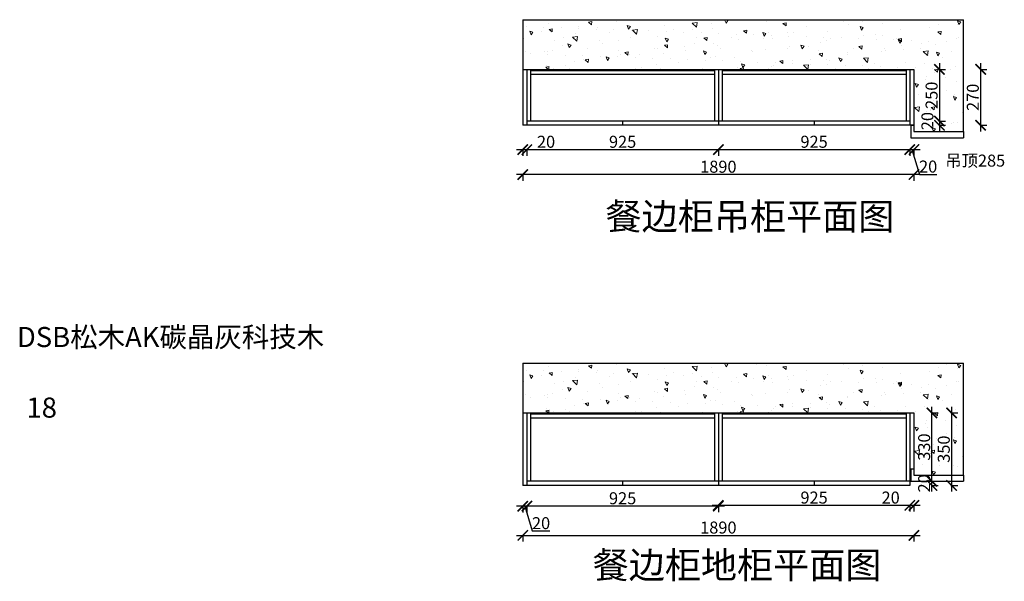
# Model space of a CAD drawing. Units: millimetres. Extents: x 34431 to 45336, y -32914 to -27317.
# Drawn here: x 34431 to 39188, y -30435 to -27723 of the extents above; entities that cross this region are included whole.
import ezdxf

# ---------------------------------------------------------------- set-up
doc = ezdxf.new("R2010")
doc.units = ezdxf.units.MM
doc.linetypes.add('DASHED2', pattern=[0.375, 0.25, -0.125])
doc.layers.add('1', color=7, linetype='Continuous', lineweight=20)
doc.layers.add('图层1', color=7, linetype='DASHED2')
doc.styles.get("Standard").update_dxf_attribs({"font": 'arial.ttf'})
doc.dimstyles.new('ISO-25', dxfattribs={"dimtxt": 80, "dimasz": 55, "dimexe": 50, "dimexo": 50, "dimtad": 1, "dimdec": 0, "dimtxsty": 'Standard', "dimblk": 'ARCHTICK', "dimcen": 3, "dimdle": 50, "dimadec": 0, "dimazin": 0, "dimtfac": 1, "dimtdec": 0, "dimtmove": 0, "dimatfit": 3, "dimfxl": 50, "dimfxlon": 1, "dimarcsym": 0})

# ---------------------------------------------------------------- blocks, each defined once
blk = doc.blocks.new('_ArchTick')
at = {"color": 0, "linetype": 'ByBlock', "const_width": 0.15}
blk.add_lwpolyline([(-0.5, -0.5), (0.5, 0.5)], dxfattribs=at)
blk = doc.blocks.new('*D6')
at = {"color": 1, "lineweight": -2, "transparency": 16777216}
for p, q in [((36831.7, -28350.1), (36881.7, -28350.1)), ((36861.7, -28347.1), (36861.7, -28380.1)), ((36881.7, -28347.1), (36881.7, -28380.1)), ((36881.7, -28350.1), (37016.9, -28350.1))]:
    blk.add_line(p, q, dxfattribs=at)
at = {"layer": 'Defpoints', "color": 0, "transparency": 16777216}
for p in [(36861.7, -28136.5), (36881.7, -28136.5), (36881.7, -28350.1)]:
    blk.add_point(p, dxfattribs=at)
at = {"color": 1, "lineweight": -2, "transparency": 16777216, "xscale": 50, "yscale": 50, "zscale": 50, "rotation": 180}
blk.add_blockref('_ArchTick', (36861.7, -28350.1), dxfattribs=at)
at = {"color": 1, "lineweight": -2, "transparency": 16777216, "xscale": 50, "yscale": 50, "zscale": 50}
blk.add_blockref('_ArchTick', (36881.7, -28350.1), dxfattribs=at)
at = {"color": 1, "transparency": 16777216, "insert": (36974.3, -28319.9), "char_height": 58, "attachment_point": 5}
blk.add_mtext('20', dxfattribs=at)
blk = doc.blocks.new('*D7')
at = {"color": 1, "lineweight": -2, "transparency": 16777216}
for p, q in [((36851.7, -28350.1), (37836.7, -28350.1)), ((36881.7, -28347.1), (36881.7, -28380.1)), ((37806.7, -28347.1), (37806.7, -28380.1))]:
    blk.add_line(p, q, dxfattribs=at)
at = {"layer": 'Defpoints', "color": 0, "transparency": 16777216}
for p in [(36881.7, -28136.5), (37806.7, -28134.8), (37806.7, -28350.1)]:
    blk.add_point(p, dxfattribs=at)
at = {"color": 1, "lineweight": -2, "transparency": 16777216, "xscale": 50, "yscale": 50, "zscale": 50, "rotation": 180}
blk.add_blockref('_ArchTick', (36881.7, -28350.1), dxfattribs=at)
at = {"color": 1, "lineweight": -2, "transparency": 16777216, "xscale": 50, "yscale": 50, "zscale": 50}
blk.add_blockref('_ArchTick', (37806.7, -28350.1), dxfattribs=at)
at = {"color": 1, "transparency": 16777216, "insert": (37344.2, -28319.9), "char_height": 58, "attachment_point": 5}
blk.add_mtext('925', dxfattribs=at)
blk = doc.blocks.new('*D8')
at = {"color": 1, "lineweight": -2, "transparency": 16777216}
for p, q in [((37776.7, -28350.1), (38761.7, -28350.1)), ((37806.7, -28347.1), (37806.7, -28380.1)), ((38731.7, -28347.1), (38731.7, -28380.1))]:
    blk.add_line(p, q, dxfattribs=at)
at = {"layer": 'Defpoints', "color": 0, "transparency": 16777216}
for p in [(37806.7, -28134.8), (38731.7, -28200.7), (38731.7, -28350.1)]:
    blk.add_point(p, dxfattribs=at)
at = {"color": 1, "lineweight": -2, "transparency": 16777216, "xscale": 50, "yscale": 50, "zscale": 50, "rotation": 180}
blk.add_blockref('_ArchTick', (37806.7, -28350.1), dxfattribs=at)
at = {"color": 1, "lineweight": -2, "transparency": 16777216, "xscale": 50, "yscale": 50, "zscale": 50}
blk.add_blockref('_ArchTick', (38731.7, -28350.1), dxfattribs=at)
at = {"color": 1, "transparency": 16777216, "insert": (38269.2, -28319.9), "char_height": 58, "attachment_point": 5}
blk.add_mtext('925', dxfattribs=at)
blk = doc.blocks.new('*D9')
at = {"color": 1, "lineweight": -2, "transparency": 16777216}
for p, q in [((38701.7, -28350.1), (38781.7, -28350.1)), ((38731.7, -28347.1), (38731.7, -28380.1)), ((38741.7, -28350.1), (38777.7, -28469.9)), ((38751.7, -28347.1), (38751.7, -28380.1)), ((38777.7, -28469.9), (38862.8, -28469.9))]:
    blk.add_line(p, q, dxfattribs=at)
at = {"layer": 'Defpoints', "color": 0, "transparency": 16777216}
for p in [(38731.7, -28200.7), (38751.7, -28206.1), (38751.7, -28350.1)]:
    blk.add_point(p, dxfattribs=at)
at = {"color": 1, "lineweight": -2, "transparency": 16777216, "xscale": 50, "yscale": 50, "zscale": 50, "rotation": 180}
blk.add_blockref('_ArchTick', (38731.7, -28350.1), dxfattribs=at)
at = {"color": 1, "lineweight": -2, "transparency": 16777216, "xscale": 50, "yscale": 50, "zscale": 50}
blk.add_blockref('_ArchTick', (38751.7, -28350.1), dxfattribs=at)
at = {"color": 1, "transparency": 16777216, "insert": (38820.2, -28439.7), "char_height": 58, "attachment_point": 5}
blk.add_mtext('20', dxfattribs=at)
blk = doc.blocks.new('*D10')
at = {"color": 1, "lineweight": -2, "transparency": 16777216}
for p, q in [((38781.7, -28470.6), (36831.7, -28470.6)), ((36861.7, -28467.6), (36861.7, -28500.6)), ((38751.7, -28467.6), (38751.7, -28500.6))]:
    blk.add_line(p, q, dxfattribs=at)
at = {"layer": 'Defpoints', "color": 0, "transparency": 16777216}
for p in [(36861.7, -28188.8), (38751.7, -28188.8), (36861.7, -28470.6)]:
    blk.add_point(p, dxfattribs=at)
at = {"color": 1, "lineweight": -2, "transparency": 16777216, "xscale": 50, "yscale": 50, "zscale": 50, "rotation": 180}
blk.add_blockref('_ArchTick', (36861.7, -28470.6), dxfattribs=at)
at = {"color": 1, "lineweight": -2, "transparency": 16777216, "xscale": 50, "yscale": 50, "zscale": 50}
blk.add_blockref('_ArchTick', (38751.7, -28470.6), dxfattribs=at)
at = {"color": 1, "transparency": 16777216, "insert": (37806.7, -28440.4), "char_height": 58, "attachment_point": 5}
blk.add_mtext('1890', dxfattribs=at)
blk = doc.blocks.new('*D11')
at = {"color": 1, "lineweight": -2, "transparency": 16777216}
for p, q in [((38930.6, -29622.1), (38963.6, -29622.1)), ((38933.6, -29592.1), (38933.6, -30002.1)), ((38930.6, -29972.1), (38963.6, -29972.1))]:
    blk.add_line(p, q, dxfattribs=at)
at = {"layer": 'Defpoints', "color": 0, "transparency": 16777216}
for p in [(38751.7, -29622.1), (38731.7, -29972.1), (38933.6, -29972.1)]:
    blk.add_point(p, dxfattribs=at)
at = {"color": 1, "lineweight": -2, "transparency": 16777216, "xscale": 50, "yscale": 50, "zscale": 50}
for p, rotation in [((38933.6, -29622.1), 90), ((38933.6, -29972.1), 270)]:
    blk.add_blockref('_ArchTick', p, dxfattribs=dict(at, rotation=rotation))
at = {"color": 1, "transparency": 16777216, "insert": (38903.3, -29797.1), "char_height": 58, "attachment_point": 5, "rotation": 90}
blk.add_mtext('350', dxfattribs=at)
blk = doc.blocks.new('*D12')
at = {"color": 1, "lineweight": -2, "transparency": 16777216}
for p, q in [((38731.7, -30068.7), (38596.6, -30068.7)), ((38731.7, -30065.7), (38731.7, -30098.7)), ((38781.7, -30068.7), (38731.7, -30068.7)), ((38751.7, -30065.7), (38751.7, -30098.7))]:
    blk.add_line(p, q, dxfattribs=at)
at = {"layer": 'Defpoints', "color": 0, "transparency": 16777216}
for p in [(38731.7, -29797.5), (38751.7, -29797.5), (38731.7, -30068.7)]:
    blk.add_point(p, dxfattribs=at)
at = {"color": 1, "lineweight": -2, "transparency": 16777216, "xscale": 50, "yscale": 50, "zscale": 50, "rotation": 180}
blk.add_blockref('_ArchTick', (38731.7, -30068.7), dxfattribs=at)
at = {"color": 1, "lineweight": -2, "transparency": 16777216, "xscale": 50, "yscale": 50, "zscale": 50}
blk.add_blockref('_ArchTick', (38751.7, -30068.7), dxfattribs=at)
at = {"color": 1, "transparency": 16777216, "insert": (38639.2, -30038.5), "char_height": 58, "attachment_point": 5}
blk.add_mtext('20', dxfattribs=at)
blk = doc.blocks.new('*D13')
at = {"color": 1, "lineweight": -2, "transparency": 16777216}
for p, q in [((38761.7, -30068.7), (37776.7, -30068.7)), ((37806.7, -30065.7), (37806.7, -30098.7)), ((38731.7, -30065.7), (38731.7, -30098.7))]:
    blk.add_line(p, q, dxfattribs=at)
at = {"layer": 'Defpoints', "color": 0, "transparency": 16777216}
for p in [(37806.7, -29849.6), (38731.7, -29849.6), (37806.7, -30068.7)]:
    blk.add_point(p, dxfattribs=at)
at = {"color": 1, "lineweight": -2, "transparency": 16777216, "xscale": 50, "yscale": 50, "zscale": 50, "rotation": 180}
blk.add_blockref('_ArchTick', (37806.7, -30068.7), dxfattribs=at)
at = {"color": 1, "lineweight": -2, "transparency": 16777216, "xscale": 50, "yscale": 50, "zscale": 50}
blk.add_blockref('_ArchTick', (38731.7, -30068.7), dxfattribs=at)
at = {"color": 1, "transparency": 16777216, "insert": (38269.2, -30038.5), "char_height": 58, "attachment_point": 5}
blk.add_mtext('925', dxfattribs=at)
blk = doc.blocks.new('*D14')
at = {"color": 1, "lineweight": -2, "transparency": 16777216}
for p, q in [((37836.7, -30072.1), (36851.7, -30072.1)), ((36881.7, -30069.1), (36881.7, -30102.1)), ((37806.7, -30069.1), (37806.7, -30102.1))]:
    blk.add_line(p, q, dxfattribs=at)
at = {"layer": 'Defpoints', "color": 0, "transparency": 16777216}
for p in [(37806.7, -29849.6), (36881.7, -29908.7), (36881.7, -30072.1)]:
    blk.add_point(p, dxfattribs=at)
at = {"color": 1, "lineweight": -2, "transparency": 16777216, "xscale": 50, "yscale": 50, "zscale": 50, "rotation": 180}
blk.add_blockref('_ArchTick', (36881.7, -30072.1), dxfattribs=at)
at = {"color": 1, "lineweight": -2, "transparency": 16777216, "xscale": 50, "yscale": 50, "zscale": 50}
blk.add_blockref('_ArchTick', (37806.7, -30072.1), dxfattribs=at)
at = {"color": 1, "transparency": 16777216, "insert": (37344.2, -30041.9), "char_height": 58, "attachment_point": 5}
blk.add_mtext('925', dxfattribs=at)
blk = doc.blocks.new('*D15')
at = {"color": 1, "lineweight": -2, "transparency": 16777216}
for p, q in [((36911.7, -30072.6), (36831.7, -30072.6)), ((36861.7, -30069.6), (36861.7, -30102.6)), ((36871.7, -30072.6), (36907.7, -30192.3)), ((36881.7, -30069.6), (36881.7, -30102.6)), ((36907.7, -30192.3), (36992.8, -30192.3))]:
    blk.add_line(p, q, dxfattribs=at)
at = {"layer": 'Defpoints', "color": 0, "transparency": 16777216}
for p in [(36861.7, -29916.3), (36881.7, -29908.7), (36861.7, -30072.6)]:
    blk.add_point(p, dxfattribs=at)
at = {"color": 1, "lineweight": -2, "transparency": 16777216, "xscale": 50, "yscale": 50, "zscale": 50, "rotation": 180}
blk.add_blockref('_ArchTick', (36861.7, -30072.6), dxfattribs=at)
at = {"color": 1, "lineweight": -2, "transparency": 16777216, "xscale": 50, "yscale": 50, "zscale": 50}
blk.add_blockref('_ArchTick', (36881.7, -30072.6), dxfattribs=at)
at = {"color": 1, "transparency": 16777216, "insert": (36950.2, -30162.1), "char_height": 58, "attachment_point": 5}
blk.add_mtext('20', dxfattribs=at)
blk = doc.blocks.new('*D16')
at = {"color": 1, "lineweight": -2, "transparency": 16777216}
for p, q in [((36831.7, -30213.5), (38781.7, -30213.5)), ((36861.7, -30210.5), (36861.7, -30243.5)), ((38751.7, -30210.5), (38751.7, -30243.5))]:
    blk.add_line(p, q, dxfattribs=at)
at = {"layer": 'Defpoints', "color": 0, "transparency": 16777216}
for p in [(38751.7, -29860.1), (36861.7, -29901.1), (38751.7, -30213.5)]:
    blk.add_point(p, dxfattribs=at)
at = {"color": 1, "lineweight": -2, "transparency": 16777216, "xscale": 50, "yscale": 50, "zscale": 50, "rotation": 180}
blk.add_blockref('_ArchTick', (36861.7, -30213.5), dxfattribs=at)
at = {"color": 1, "lineweight": -2, "transparency": 16777216, "xscale": 50, "yscale": 50, "zscale": 50}
blk.add_blockref('_ArchTick', (38751.7, -30213.5), dxfattribs=at)
at = {"color": 1, "transparency": 16777216, "insert": (37806.7, -30183.3), "char_height": 58, "attachment_point": 5}
blk.add_mtext('1890', dxfattribs=at)
blk = doc.blocks.new('*D17')
at = {"color": 1, "lineweight": -2, "transparency": 16777216}
for p, q in [((39070.8, -27962.7), (39103.8, -27962.7)), ((39073.8, -27932.7), (39073.8, -28262.7)), ((39070.8, -28232.7), (39103.8, -28232.7))]:
    blk.add_line(p, q, dxfattribs=at)
at = {"layer": 'Defpoints', "color": 0, "transparency": 16777216}
for p in [(38751.7, -27962.7), (38751.7, -28232.7), (39073.8, -28232.7)]:
    blk.add_point(p, dxfattribs=at)
at = {"color": 1, "lineweight": -2, "transparency": 16777216, "xscale": 50, "yscale": 50, "zscale": 50}
for p, rotation in [((39073.8, -27962.7), 90), ((39073.8, -28232.7), 270)]:
    blk.add_blockref('_ArchTick', p, dxfattribs=dict(at, rotation=rotation))
at = {"color": 1, "transparency": 16777216, "insert": (39043.6, -28097.7), "char_height": 58, "attachment_point": 5, "rotation": 90}
blk.add_mtext('270', dxfattribs=at)
blk = doc.blocks.new('*D2')
at = {"color": 1, "lineweight": -2, "transparency": 16777216}
for p, q in [((38871.7, -27962.7), (38904.7, -27962.7)), ((38874.7, -27932.7), (38874.7, -28242.7)), ((38871.7, -28212.7), (38904.7, -28212.7))]:
    blk.add_line(p, q, dxfattribs=at)
at = {"layer": 'Defpoints', "color": 0, "transparency": 16777216}
for p in [(38731.7, -27962.7), (38731.7, -28212.7), (38874.7, -28212.7)]:
    blk.add_point(p, dxfattribs=at)
at = {"color": 1, "lineweight": -2, "transparency": 16777216, "xscale": 50, "yscale": 50, "zscale": 50}
for p, rotation in [((38874.7, -27962.7), 90), ((38874.7, -28212.7), 270)]:
    blk.add_blockref('_ArchTick', p, dxfattribs=dict(at, rotation=rotation))
at = {"color": 1, "transparency": 16777216, "insert": (38844.5, -28087.7), "char_height": 58, "attachment_point": 5, "rotation": 90}
blk.add_mtext('250', dxfattribs=at)
blk = doc.blocks.new('*D3')
at = {"color": 1, "lineweight": -2, "transparency": 16777216}
for p, q in [((38874.7, -28182.7), (38874.7, -28262.7)), ((38871.7, -28212.7), (38904.7, -28212.7)), ((38871.7, -28232.7), (38904.7, -28232.7))]:
    blk.add_line(p, q, dxfattribs=at)
at = {"layer": 'Defpoints', "color": 0, "transparency": 16777216}
for p in [(38731.7, -28212.7), (38751.7, -28232.7), (38874.7, -28232.7)]:
    blk.add_point(p, dxfattribs=at)
at = {"color": 1, "lineweight": -2, "transparency": 16777216, "xscale": 50, "yscale": 50, "zscale": 50}
for p, rotation in [((38874.7, -28212.7), 90), ((38874.7, -28232.7), 270)]:
    blk.add_blockref('_ArchTick', p, dxfattribs=dict(at, rotation=rotation))
at = {"color": 1, "transparency": 16777216, "insert": (38824.3, -28212.6), "char_height": 58, "attachment_point": 5, "rotation": 90}
blk.add_mtext('20', dxfattribs=at)
blk = doc.blocks.new('*D4')
at = {"color": 1, "lineweight": -2, "transparency": 16777216}
for p, q in [((38835.6, -29952.1), (38868.6, -29952.1)), ((38838.6, -30002.1), (38838.6, -29922.1)), ((38835.6, -29972.1), (38868.6, -29972.1))]:
    blk.add_line(p, q, dxfattribs=at)
at = {"layer": 'Defpoints', "color": 0, "transparency": 16777216}
for p in [(38731.7, -29952.1), (38838.6, -29952.1), (38731.7, -29972.1)]:
    blk.add_point(p, dxfattribs=at)
at = {"color": 1, "lineweight": -2, "transparency": 16777216, "xscale": 50, "yscale": 50, "zscale": 50}
for p, rotation in [((38838.6, -29952.1), 90), ((38838.6, -29972.1), 270)]:
    blk.add_blockref('_ArchTick', p, dxfattribs=dict(at, rotation=rotation))
at = {"color": 1, "transparency": 16777216, "insert": (38808.4, -29962.1), "char_height": 58, "attachment_point": 5, "rotation": 90}
blk.add_mtext('20', dxfattribs=at)
blk = doc.blocks.new('*D5')
at = {"color": 1, "lineweight": -2, "transparency": 16777216}
for p, q in [((38835.6, -29622.1), (38868.6, -29622.1)), ((38838.6, -29982.1), (38838.6, -29592.1)), ((38835.6, -29952.1), (38868.6, -29952.1))]:
    blk.add_line(p, q, dxfattribs=at)
at = {"layer": 'Defpoints', "color": 0, "transparency": 16777216}
for p in [(38751.7, -29622.1), (38838.6, -29622.1), (38731.7, -29952.1)]:
    blk.add_point(p, dxfattribs=at)
at = {"color": 1, "lineweight": -2, "transparency": 16777216, "xscale": 50, "yscale": 50, "zscale": 50}
for p, rotation in [((38838.6, -29622.1), 90), ((38838.6, -29952.1), 270)]:
    blk.add_blockref('_ArchTick', p, dxfattribs=dict(at, rotation=rotation))
at = {"color": 1, "transparency": 16777216, "insert": (38808.4, -29787.1), "char_height": 58, "attachment_point": 5, "rotation": 90}
blk.add_mtext('330', dxfattribs=at)

msp = doc.modelspace()

# ---------------------------------------------------------------- hatches: boundary and pattern name
at = {"lineweight": 15}
h = msp.add_hatch(dxfattribs=at)
h.set_pattern_fill('AR-CONC', color=8, angle=90)
h.set_pattern_definition([(140, (7516.47, -33938.47), (15.9391, 182.1847), [19.05, -209.55]), (85, (7516.47, -33938.47), (-191.0568, -35.2434), [15.24, -167.6406]), (190.45144, (7517.8, -33923.3), (-175.1178, 146.9412), [16.19, -178.0902]), (136.1842, (7465.67, -33938.47), (42.0423, 271.079), [28.575, -314.325]), (186.6356, (7469.17, -33915.88), (-247.4261, 237.4041), [24.285, -267.1356]), (81.1842, (7465.67, -33938.47), (-247.4261, 237.4041), [22.86, -251.4597]), (111, (7478.37, -33913.07), (102.2652, 151.6144), [19.05, -209.55]), (56, (7478.37, -33913.07), (-184.188, 61.802), [15.24, -167.64]), (161.45145, (7486.89, -33900.44), (-81.9228, 213.4164), [16.19, -178.0899]), (127.5, (7516.466, -33938.473), (-84.55504, 3.0886), [0, -165.608, 0, -170.18, 0, -168.275]), (97.5, (7516.47, -33938.47), (-100.18057, 66.81966), [0, -97.028, 0, -161.798, 0, -64.135]), (57.5, (7516.466, -33995.115), (5.72874, 135.5906), [0, -63.5, 0, -198.12, 0, -262.89]), (47.5, (7516.47, -34020.52), (-25.4265, 148.1292), [0, -82.55, 0, -131.572, 0, -186.69])])
h.paths.add_polyline_path([(38991.7, -27722.7), (36861.7, -27722.7), (36861.7, -27962.7), (38751.7, -27962.7), (38751.7, -28262.7), (38991.7, -28262.7)])
h = msp.add_hatch(dxfattribs=at)
h.set_pattern_fill('AR-CONC', color=8, angle=90)
h.set_pattern_definition([(140, (7516.47, -35597.82), (15.9391, 182.1847), [19.05, -209.55]), (85, (7516.47, -35597.82), (-191.0568, -35.2434), [15.24, -167.6406]), (190.45144, (7517.8, -35582.64), (-175.1178, 146.9412), [16.19, -178.0902]), (136.1842, (7465.67, -35597.82), (42.0423, 271.079), [28.575, -314.325]), (186.6356, (7469.17, -35575.23), (-247.4261, 237.4041), [24.285, -267.1356]), (81.1842, (7465.67, -35597.82), (-247.4261, 237.4041), [22.86, -251.4597]), (111, (7478.37, -35572.42), (102.2652, 151.6144), [19.05, -209.55]), (56, (7478.37, -35572.42), (-184.188, 61.802), [15.24, -167.64]), (161.45145, (7486.89, -35559.78), (-81.9228, 213.4164), [16.19, -178.0899]), (127.5, (7516.466, -35597.82), (-84.55504, 3.0886), [0, -165.608, 0, -170.18, 0, -168.275]), (97.5, (7516.47, -35597.82), (-100.18057, 66.81966), [0, -97.028, 0, -161.798, 0, -64.135]), (57.5, (7516.466, -35654.46), (5.72874, 135.5906), [0, -63.5, 0, -198.12, 0, -262.89]), (47.5, (7516.47, -35679.86), (-25.4265, 148.1292), [0, -82.55, 0, -131.572, 0, -186.69])])
h.paths.add_polyline_path([(38991.7, -29382.1), (36861.7, -29382.1), (36861.7, -29622.1), (38751.7, -29622.1), (38751.7, -29922.1), (38991.7, -29922.1)])

# ---------------------------------------------------------------- linework, layer by layer
for p, q in [((36861.7, -27722.7), (36861.7, -27962.7)), ((36861.7, -27722.7), (38991.7, -27722.7)), ((38991.7, -28262.7), (38991.7, -27722.7)), ((36861.7, -27962.7), (38751.7, -27962.7)), ((36861.7, -27962.7), (36861.7, -28232.7)), ((36881.7, -27962.7), (36881.7, -28232.7)), ((36899.7, -27962.7), (36899.7, -28212.7)), ((36899.7, -27967.7), (37788.7, -27967.7)), ((37788.7, -27962.7), (37788.7, -28212.7)), ((37806.7, -27962.7), (37806.7, -28232.7)), ((37824.7, -27962.7), (37824.7, -28212.7)), ((37824.7, -27967.7), (38713.7, -27967.7)), ((38713.7, -27962.7), (38713.7, -28212.7)), ((38731.7, -27962.7), (38731.7, -28232.7)), ((38751.7, -27962.7), (38751.7, -28262.7)), ((36899.7, -27985.7), (37788.7, -27985.7)), ((37824.7, -27985.7), (38713.7, -27985.7)), ((38736.7, -28232.7), (36861.7, -28232.7)), ((38751.7, -28232.7), (36861.7, -28232.7)), ((38731.7, -28212.7), (36881.7, -28212.7)), ((37344.2, -28212.7), (37344.2, -28232.7)), ((38269.2, -28212.7), (38269.2, -28232.7)), ((38751.7, -28262.7), (38991.7, -28262.7)), ((36861.7, -29382.1), (36861.7, -29622.1)), ((36861.7, -29382.1), (38991.7, -29382.1)), ((38991.7, -29922.1), (38991.7, -29382.1)), ((36861.7, -29622.1), (38751.7, -29622.1)), ((36861.7, -29622.1), (36861.7, -29972.1)), ((36881.7, -29622.1), (36881.7, -29972.1)), ((36899.7, -29622.1), (36899.7, -29952.1)), ((36899.7, -29627.1), (37788.7, -29627.1)), ((37788.7, -29622.1), (37788.7, -29952.1)), ((37806.7, -29622.1), (37806.7, -29972.1)), ((37824.7, -29622.1), (37824.7, -29952.1)), ((37824.7, -29627.1), (38713.7, -29627.1)), ((38713.7, -29622.1), (38713.7, -29952.1)), ((38731.7, -29622.1), (38731.7, -29972.1)), ((38751.7, -29622.1), (38751.7, -29922.1)), ((36899.7, -29645.1), (37788.7, -29645.1)), ((37824.7, -29645.1), (38713.7, -29645.1)), ((38731.7, -29952.1), (36881.7, -29952.1)), ((37344.2, -29952.1), (37344.2, -29972.1)), ((38269.2, -29952.1), (38269.2, -29972.1)), ((38751.7, -29922.1), (38991.7, -29922.1)), ((38731.7, -29972.1), (36861.7, -29972.1))]:
    msp.add_line(p, q)
at = {"color": 8}
for p, q in [((38736.7, -28232.7), (38751.7, -28232.7)), ((38736.7, -28232.7), (38736.7, -28292.7)), ((38736.7, -28292.7), (38991.7, -28292.7)), ((38991.7, -28262.7), (38991.7, -28292.7)), ((38736.7, -29892.1), (38751.7, -29892.1)), ((38736.7, -29892.1), (38736.7, -29952.1)), ((38736.7, -29952.1), (38991.7, -29952.1)), ((38991.7, -29922.1), (38991.7, -29952.1))]:
    msp.add_line(p, q, dxfattribs=at)

# ---------------------------------------------------------------- texts
at = {"layer": '1', "char_height": 97.179, "width": 2887.632, "attachment_point": 1}
for s, insert in [('{\\fSimSun|b0|i0|c134|p2;DSB松木AK碳晶灰科技木}', (34417.9, -29206.9)), ('{\\fSimSun|b0|i0|c134|p2;18}', (34464, -29547.8))]:
    msp.add_mtext(s, dxfattribs=dict(at, insert=insert))
at = {"layer": '图层1', "attachment_point": 1}
for s, insert, char_height, width in [('{\\fSimSun|b0|i0|c134|p2;吊顶285}', (38903, -28374.5), 57.869, 380.915), ('{\\fSimSun|b0|i0|c134|p2;餐边柜吊柜平面图}', (37261.7, -28609.1), 127.813, 3538.584), ('{\\fSimSun|b0|i0|c134|p2;餐边柜地柜平面图}', (37199.3, -30293.3), 127.813, 3538.584)]:
    msp.add_mtext(s, dxfattribs=dict(at, insert=insert, char_height=char_height, width=width))

# ---------------------------------------------------------------- dimensions: what is measured, and where the dimension line sits
for base, p1, p2, override, picture, middle in [((38874.7, -28212.7), (38731.7, -27962.7), (38731.7, -28212.7), {"dimtxt": 58, "dimasz": 50, "dimexe": 30, "dimexo": 40, "dimcen": 2.5, "dimdle": 30, "dimclrd": 1, "dimclre": 1, "dimclrt": 1, "dimfxl": 3, "dimtfillclr": 1, "dimarcsym": 1}, '*D2', (38844.5, -28087.7)), ((39073.8, -28232.7), (38751.7, -27962.7), (38751.7, -28232.7), {"dimtxt": 58, "dimasz": 50, "dimexe": 30, "dimexo": 40, "dimcen": 2.5, "dimdle": 30, "dimclrd": 1, "dimclre": 1, "dimclrt": 1, "dimfxl": 3, "dimtfillclr": 1, "dimarcsym": 1}, '*D17', (39043.6, -28097.7)), ((38933.6, -29972.1), (38751.7, -29622.1), (38731.7, -29972.1), {"dimtxt": 58, "dimasz": 50, "dimexe": 30, "dimexo": 40, "dimcen": 2.5, "dimdle": 30, "dimclrd": 1, "dimclre": 1, "dimclrt": 1, "dimfxl": 3, "dimtfillclr": 1, "dimarcsym": 1}, '*D11', (38903.3, -29797.1)), ((38838.6, -29622.1), (38731.7, -29952.1), (38751.7, -29622.1), {"dimtxt": 58, "dimasz": 50, "dimexe": 30, "dimexo": 40, "dimcen": 2.5, "dimdle": 30, "dimclrd": 1, "dimclre": 1, "dimclrt": 1, "dimtmove": 1, "dimfxl": 3, "dimtfillclr": 1, "dimarcsym": 1}, '*D5', (38808.4, -29787.1))]:
    dim = msp.add_linear_dim(base=base, p1=p1, p2=p2, angle=90, dimstyle='ISO-25', override=override)
    dim.commit()
    dim.dimension.update_dxf_attribs({"geometry": picture, "text_midpoint": middle})
for base, p1, p2, override, picture, middle in [((36881.7, -28350.1), (36861.7, -28136.5), (36881.7, -28136.5), {"dimtxt": 58, "dimasz": 50, "dimexe": 30, "dimexo": 40, "dimcen": 2.5, "dimdle": 30, "dimclrd": 1, "dimclre": 1, "dimclrt": 1, "dimfxl": 3, "dimtfillclr": 1, "dimarcsym": 1}, '*D6', (36974.3, -28319.9)), ((37806.7, -28350.1), (36881.7, -28136.5), (37806.7, -28134.8), {"dimtxt": 58, "dimasz": 50, "dimexe": 30, "dimexo": 40, "dimcen": 2.5, "dimdle": 30, "dimclrd": 1, "dimclre": 1, "dimclrt": 1, "dimtmove": 1, "dimfxl": 3, "dimtfillclr": 1, "dimarcsym": 1}, '*D7', (37344.2, -28319.9)), ((38731.7, -28350.1), (37806.7, -28134.8), (38731.7, -28200.7), {"dimtxt": 58, "dimasz": 50, "dimexe": 30, "dimexo": 40, "dimcen": 2.5, "dimdle": 30, "dimclrd": 1, "dimclre": 1, "dimclrt": 1, "dimtmove": 1, "dimfxl": 3, "dimtfillclr": 1, "dimarcsym": 1}, '*D8', (38269.2, -28319.9)), ((36861.7, -28470.6), (38751.7, -28188.8), (36861.7, -28188.8), {"dimtxt": 58, "dimasz": 50, "dimexe": 30, "dimexo": 40, "dimcen": 2.5, "dimdle": 30, "dimclrd": 1, "dimclre": 1, "dimclrt": 1, "dimfxl": 3, "dimtfillclr": 1, "dimarcsym": 1}, '*D10', (37806.7, -28440.4)), ((38751.7, -28350.1), (38731.7, -28200.7), (38751.7, -28206.1), {"dimtxt": 58, "dimasz": 50, "dimexe": 30, "dimexo": 40, "dimcen": 2.5, "dimdle": 30, "dimclrd": 1, "dimclre": 1, "dimclrt": 1, "dimtmove": 1, "dimfxl": 3, "dimtfillclr": 1, "dimarcsym": 1}, '*D9', (38778.3, -28439.7)), ((38731.7, -30068.7), (38751.7, -29797.5), (38731.7, -29797.5), {"dimtxt": 58, "dimasz": 50, "dimexe": 30, "dimexo": 40, "dimcen": 2.5, "dimdle": 30, "dimclrd": 1, "dimclre": 1, "dimclrt": 1, "dimfxl": 3, "dimtfillclr": 1, "dimarcsym": 1}, '*D12', (38639.2, -30038.5)), ((38751.7, -30213.5), (36861.7, -29901.1), (38751.7, -29860.1), {"dimtxt": 58, "dimasz": 50, "dimexe": 30, "dimexo": 40, "dimcen": 2.5, "dimdle": 30, "dimclrd": 1, "dimclre": 1, "dimclrt": 1, "dimfxl": 3, "dimtfillclr": 1, "dimarcsym": 1}, '*D16', (37806.7, -30183.3)), ((36881.7, -30072.1), (37806.7, -29849.6), (36881.7, -29908.7), {"dimtxt": 58, "dimasz": 50, "dimexe": 30, "dimexo": 40, "dimcen": 2.5, "dimdle": 30, "dimclrd": 1, "dimclre": 1, "dimclrt": 1, "dimtmove": 1, "dimfxl": 3, "dimtfillclr": 1, "dimarcsym": 1}, '*D14', (37344.2, -30041.9)), ((37806.7, -30068.7), (38731.7, -29849.6), (37806.7, -29849.6), {"dimtxt": 58, "dimasz": 50, "dimexe": 30, "dimexo": 40, "dimcen": 2.5, "dimdle": 30, "dimclrd": 1, "dimclre": 1, "dimclrt": 1, "dimfxl": 3, "dimtfillclr": 1, "dimarcsym": 1}, '*D13', (38269.2, -30038.5)), ((36861.7, -30072.6), (36881.7, -29908.7), (36861.7, -29916.3), {"dimtxt": 58, "dimasz": 50, "dimexe": 30, "dimexo": 40, "dimcen": 2.5, "dimdle": 30, "dimclrd": 1, "dimclre": 1, "dimclrt": 1, "dimtmove": 1, "dimfxl": 3, "dimtfillclr": 1, "dimarcsym": 1}, '*D15', (36908.3, -30162.1))]:
    dim = msp.add_linear_dim(base=base, p1=p1, p2=p2, dimstyle='ISO-25', override=override)
    dim.commit()
    dim.dimension.update_dxf_attribs({"geometry": picture, "text_midpoint": middle})
for base, p1, p2, override, picture, middle in [((38874.7, -28232.7), (38731.7, -28212.7), (38751.7, -28232.7), {"dimtxt": 58, "dimasz": 50, "dimexe": 30, "dimexo": 40, "dimcen": 2.5, "dimdle": 30, "dimclrd": 1, "dimclre": 1, "dimclrt": 1, "dimtmove": 1, "dimfxl": 3, "dimtfillclr": 1, "dimarcsym": 1}, '*D3', (38854.6, -28212.6)), ((38838.6, -29952.1), (38731.7, -29972.1), (38731.7, -29952.1), {"dimtxt": 58, "dimasz": 50, "dimexe": 30, "dimexo": 40, "dimcen": 2.5, "dimdle": 30, "dimclrd": 1, "dimclre": 1, "dimclrt": 1, "dimfxl": 3, "dimtfillclr": 1, "dimarcsym": 1}, '*D4', (38838.6, -29962.1))]:
    dim = msp.add_linear_dim(base=base, p1=p1, p2=p2, angle=90, dimstyle='ISO-25', override=override)
    dim.commit()
    dim.dimension.update_dxf_attribs({"geometry": picture, "text_midpoint": middle, "dimtype": 128})

doc.saveas('drawing.dxf')
